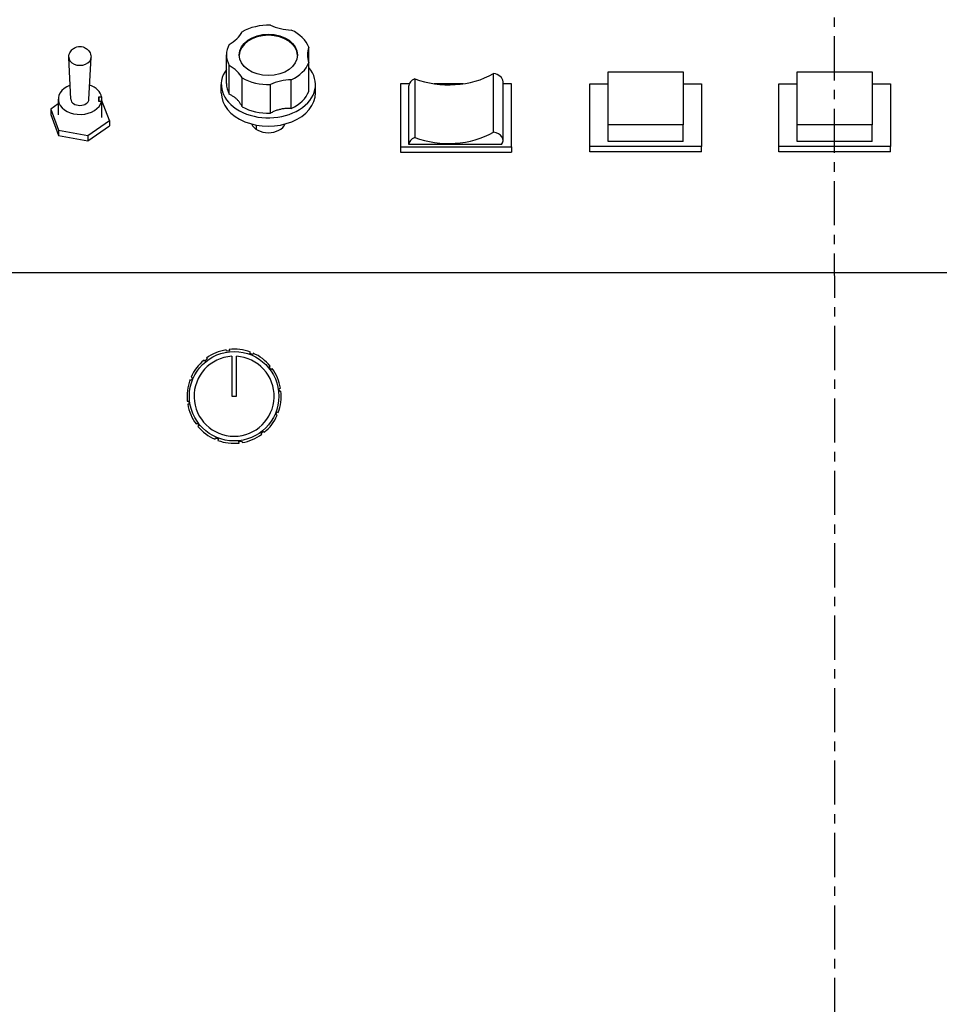
# Model space of a CAD drawing. Extents: x 491 to 886, y 64 to 279.
# Drawn here: x 800 to 810, y 101 to 111 of the extents above; entities that cross this region are included whole.
import ezdxf

# ---------------------------------------------------------------- set-up
doc = ezdxf.new("R2010")
doc.units = 0
doc.header["$LTSCALE"] = 0.25
doc.header["$MEASUREMENT"] = 0
doc.linetypes.add('CENTER', pattern=[2, 1.25, -0.25, 0.25, -0.25])
doc.layers.get('DEFPOINTS').update_dxf_attribs({"linetype": 'CONTINUOUS'})
for name, color, linetype in [('0_CENTERLINES', 125, 'CENTER'), ('0_OBJECT', 232, 'CONTINUOUS'), ('BURNER', 40, 'CONTINUOUS'), ('DIMENSIONS', 125, 'CONTINUOUS')]:
    doc.layers.add(name, color=color, linetype=linetype)
doc.styles.add('ROMANS', font='romans.shx')
doc.dimstyles.new('DIM$0', dxfattribs={"dimscale": 23, "dimtxt": 0.09375, "dimasz": 0.125, "dimexe": 0.0625, "dimexo": 0.0625, "dimgap": 0.0625, "dimtad": 0, "dimtih": 1, "dimtoh": 1, "dimdec": 6, "dimzin": 0, "dimdsep": 46, "dimlunit": 5, "dimtxsty": 'ROMANS', "dimcen": 0.0625, "dimclrd": 256, "dimclre": 256, "dimclrt": 256, "dimadec": 0, "dimazin": 0, "dimtfac": 0.87, "dimtdec": 6, "dimtix": 1, "dimtofl": 0, "dimtmove": 0, "dimatfit": 3, "dimfxl": 0, "dimtolj": 1, "dimtzin": 0, "dimlwd": -1, "dimlwe": -1, "dimarcsym": 0})

# ---------------------------------------------------------------- blocks, each defined once
blk = doc.blocks.new('*D19')
at = {"layer": 'DEFPOINTS', "color": 0, "transparency": 16777216}
for p in [(809.742, 113.325), (856.16, 113.325), (836.838, 75.7)]:
    blk.add_point(p, dxfattribs=at)
at = {"layer": 'DIMENSIONS', "transparency": 16777216}
for p, q in [((811.179, 113.325), (857.598, 113.325)), ((856.16, 110.45), (856.16, 98.139)), ((856.16, 78.575), (856.16, 90.887)), ((838.276, 75.7), (857.598, 75.7))]:
    blk.add_line(p, q, dxfattribs=at)
for points in [[(855.681, 110.45), (856.64, 110.45), (856.16, 113.325)], [(855.681, 78.575), (856.64, 78.575), (856.16, 75.7)]]:
    blk.add_solid(points, dxfattribs=at)
at = {"layer": 'DIMENSIONS', "transparency": 16777216, "insert": (856.16, 94.513), "char_height": 2.15625, "attachment_point": 5, "style": 'ROMANS'}
blk.add_mtext('\\A1;37{\\H0.870000x;\\S5/8;}', dxfattribs=at)
blk = doc.blocks.new('*D24')
at = {"layer": 'DEFPOINTS', "color": 0, "transparency": 16777216}
for p in [(805.626, 168.45), (742.685, 75.7), (749.73, 75.7)]:
    blk.add_point(p, dxfattribs=at)
at = {"layer": 'DIMENSIONS', "transparency": 16777216}
for p, q in [((804.189, 168.45), (741.247, 168.45)), ((742.685, 165.575), (742.685, 125.701)), ((742.685, 78.575), (742.685, 118.449)), ((748.292, 75.7), (741.247, 75.7))]:
    blk.add_line(p, q, dxfattribs=at)
for points in [[(742.205, 165.575), (743.164, 165.575), (742.685, 168.45)], [(742.205, 78.575), (743.164, 78.575), (742.685, 75.7)]]:
    blk.add_solid(points, dxfattribs=at)
at = {"layer": 'DIMENSIONS', "transparency": 16777216, "insert": (742.685, 122.075), "char_height": 2.15625, "attachment_point": 5, "style": 'ROMANS'}
blk.add_mtext('\\A1;92{\\H0.870000x;\\S3/4;}', dxfattribs=at)

msp = doc.modelspace()

# ---------------------------------------------------------------- linework, layer by layer
at = {"layer": '0_CENTERLINES', "ltscale": 1.5}
msp.add_line((809.1075376, 78.4502581), (809.0880063, 170.0054637), dxfattribs=at)
at = {"layer": '0_OBJECT'}
for centre, radius, start, end in [((809.0880063, 113.3252499), 14.8262064, 344.22362665, 169.64484326), ((809.0880063, 127.0752629), 37.375, 222.67801724, 268.27527071)]:
    msp.add_arc(centre, radius, start, end, dxfattribs=at)
at = {"layer": 'BURNER'}
for p, q in [((802.6429063, 110.704037), (802.6429063, 111.0087558)), ((803.5174063, 110.926431), (803.5174063, 111.0910806)), ((800.9901736, 110.5378553), (800.9676882, 110.9792243)), ((801.1830485, 110.5378553), (801.2055339, 110.9792243)), ((802.6720007, 110.5921274), (802.6720007, 110.8968462)), ((803.5174063, 110.6217122), (803.5174063, 110.926431)), ((805.4771526, 110.1880215), (805.4771526, 110.8102755)), ((806.6955172, 110.8279578), (807.4915172, 110.8279578)), ((806.6955172, 110.2651008), (806.6955172, 110.8279578)), ((807.4915172, 110.8279578), (807.4915172, 110.2651008)), ((808.7030806, 110.8279578), (809.4990806, 110.8279578)), ((808.7030806, 110.2651008), (808.7030806, 110.8279578)), ((809.4990806, 110.8279578), (809.4990806, 110.2651008)), ((802.5879063, 110.605705), (802.5879063, 110.6940933)), ((802.8088663, 110.458923), (802.8088663, 110.7636419)), ((803.1099025, 110.3897591), (803.1099025, 110.694478)), ((803.3313558, 110.4406386), (803.3313558, 110.7453575)), ((803.5879063, 110.605705), (803.5879063, 110.6940933)), ((804.5841442, 110.7020928), (804.4898452, 110.7020928)), ((804.4898452, 110.7020928), (804.4898452, 110.0338769)), ((804.5798452, 110.0568579), (804.5798452, 110.6791118)), ((804.6426075, 110.7557651), (804.6426075, 110.1335111)), ((805.1575977, 110.7020928), (804.8477356, 110.7020928)), ((805.5798452, 110.101052), (805.5798452, 110.723306)), ((805.6698452, 110.7020928), (805.5798452, 110.7020928)), ((805.6698452, 110.0338769), (805.6698452, 110.7020928)), ((806.5015172, 110.0374124), (806.5015172, 110.7020928)), ((806.5015172, 110.7020928), (806.6955172, 110.7020928)), ((807.4915172, 110.7020928), (807.6855172, 110.7020928)), ((807.6855172, 110.7020928), (807.6855172, 110.0374124)), ((808.5090806, 110.0374124), (808.5090806, 110.7020928)), ((808.5090806, 110.7020928), (808.7030806, 110.7020928)), ((809.4990806, 110.7020928), (809.6930806, 110.7020928)), ((809.6930806, 110.7020928), (809.6930806, 110.0374124)), ((800.8569063, 110.4884604), (800.7763128, 110.4316733)), ((800.8569063, 110.5402976), (800.8569063, 110.3722183)), ((801.2873461, 110.5137077), (801.2884183, 110.5624922)), ((801.3157518, 110.5133956), (801.2873461, 110.5137077)), ((801.2884183, 110.5624922), (801.316824, 110.56218)), ((801.2884183, 110.5624922), (801.2884183, 110.5136959)), ((801.3157518, 110.5133956), (801.3157518, 110.3453163)), ((801.316824, 110.56218), (801.316824, 110.3941008)), ((801.3994999, 110.3127633), (801.316824, 110.5324948)), ((800.7763128, 110.4316733), (800.8592924, 110.2111345)), ((800.7763128, 110.4316733), (800.7763128, 110.3747512)), ((800.7763128, 110.3747512), (800.8592924, 110.1542124)), ((801.1708859, 110.1516795), (801.3994999, 110.3127633)), ((801.3994999, 110.3127633), (801.3994999, 110.2558412)), ((802.9630063, 110.2164118), (802.9630063, 110.2633601)), ((807.4915172, 110.2651008), (806.6955172, 110.2651008)), ((806.6955172, 110.0883241), (806.6955172, 110.2651008)), ((807.4915172, 110.0883241), (807.4915172, 110.2651008)), ((809.4990806, 110.2651008), (808.7030806, 110.2651008)), ((808.7030806, 110.0883241), (808.7030806, 110.2651008)), ((809.4990806, 110.0883241), (809.4990806, 110.2651008)), ((800.8592924, 110.2111345), (800.8592924, 110.1542124)), ((800.8592924, 110.2111345), (801.1708859, 110.1516795)), ((801.1708859, 110.0947574), (801.3994999, 110.2558412)), ((800.8592924, 110.1542124), (801.1708859, 110.0947574)), ((801.1708859, 110.1516795), (801.1708859, 110.0947574)), ((805.5630984, 110.0568579), (804.5798452, 110.0568579)), ((807.4915172, 110.0883241), (806.6955172, 110.0883241)), ((809.4990806, 110.0883241), (808.7030806, 110.0883241)), ((804.4898452, 110.0338769), (804.4898452, 109.9773083)), ((804.4898452, 110.0338769), (805.6698452, 110.0338769)), ((804.4898452, 109.9773083), (805.6698452, 109.9773083)), ((805.6698452, 110.0338769), (805.6698452, 109.9773083)), ((807.6855172, 110.0374124), (806.5015172, 110.0374124)), ((806.5015172, 109.9808439), (806.5015172, 110.0374124)), ((807.6855172, 109.9808439), (806.5015172, 109.9808439)), ((807.6855172, 109.9808439), (807.6855172, 110.0374124)), ((809.6930806, 110.0374124), (808.5090806, 110.0374124)), ((808.5090806, 109.9808439), (808.5090806, 110.0374124)), ((809.6930806, 109.9808439), (808.5090806, 109.9808439)), ((809.6930806, 109.9808439), (809.6930806, 110.0374124)), ((797.1409808, 108.6975701), (821.0575472, 108.6975701)), ((802.6416923, 107.8629561), (802.6395402, 107.8783397)), ((802.6734942, 107.8674051), (802.6416923, 107.8629561)), ((802.6713458, 107.8827619), (802.6734942, 107.8674051)), ((802.4140618, 107.7577127), (802.4045062, 107.7699592)), ((802.4393785, 107.7774666), (802.4140618, 107.7577127)), ((802.4298396, 107.7896917), (802.4393785, 107.7774666)), ((802.699264, 107.8098342), (802.699264, 107.3855701)), ((802.749264, 107.3855701), (802.749264, 107.8098342)), ((802.8914478, 107.8402844), (802.8972758, 107.854683)), ((802.9212135, 107.8282364), (802.8914478, 107.8402844)), ((802.9270314, 107.8426099), (802.9212135, 107.8282364)), ((803.0964066, 107.6957723), (803.1086531, 107.7053278)), ((803.1161604, 107.6704555), (803.0964066, 107.6957723)), ((803.1283856, 107.6799945), (803.1161604, 107.6704555)), ((802.2695497, 107.552754), (802.2551511, 107.558582)), ((802.2672242, 107.5883375), (802.2815977, 107.5825197)), ((802.2815977, 107.5825197), (802.2695497, 107.552754)), ((803.20165, 107.4681418), (803.2170336, 107.4702939)), ((803.206099, 107.4363399), (803.20165, 107.4681418)), ((803.2214557, 107.4384883), (803.206099, 107.4363399)), ((802.2270722, 107.3326519), (802.242429, 107.3348003)), ((802.242429, 107.3348003), (802.2468779, 107.3029984)), ((802.699264, 107.3855701), (802.749264, 107.3855701)), ((802.2468779, 107.3029984), (802.2314944, 107.3008463)), ((803.1669302, 107.1886205), (803.1789782, 107.2183862)), ((803.1813038, 107.1828027), (803.1669302, 107.1886205)), ((803.1789782, 107.2183862), (803.1933768, 107.2125582)), ((802.3201423, 107.0911457), (802.3323675, 107.1006847)), ((802.3323675, 107.1006847), (802.3521214, 107.0753679)), ((802.3521214, 107.0753679), (802.3398749, 107.0658124)), ((802.5214965, 106.9285303), (802.5273144, 106.9429038)), ((802.5273144, 106.9429038), (802.5570801, 106.9308558)), ((802.5570801, 106.9308558), (802.5512521, 106.9164572)), ((803.0091494, 106.9936736), (803.0344661, 107.0134275)), ((803.0186883, 106.9814485), (803.0091494, 106.9936736)), ((803.0344661, 107.0134275), (803.0440217, 107.001181)), ((802.7750338, 106.9037351), (802.8068356, 106.9081841)), ((802.7771821, 106.8883783), (802.7750338, 106.9037351)), ((802.8068356, 106.9081841), (802.8089877, 106.8928005))]:
    msp.add_line(p, q, dxfattribs=at)
at = {"layer": 'BURNER', "flags": 128}
for points in [[(800.9676664, 110.9848191), (800.9694095, 111.0003938), (800.9731105, 111.0152749), (800.9784993, 111.0290138), (800.9852061, 111.0413587), (800.9928571, 111.0522053), (801.0011045, 111.0615313), (801.0097142, 111.0694482), (801.0184813, 111.0760778), (801.0272596, 111.0815633), (801.035999, 111.0860346), (801.053203, 111.0924161), (801.0700173, 111.0959725), (801.0866116, 111.0971007), (801.1032057, 111.0959816), (801.1200172, 111.0924112), (801.1285734, 111.0896188), (801.1372389, 111.0860445), (801.1459757, 111.0815707), (801.1547453, 111.0760799), (801.1635068, 111.0694475), (801.1721313, 111.0615197), (801.1803815, 111.0521924), (801.1880134, 111.0413698), (801.1947185, 111.0290017), (801.2001111, 111.0152641), (801.2038225, 111.0004027), (801.2055557, 110.9848191)], [(802.8088663, 110.4589231), (802.8052823, 110.4661693), (802.8014985, 110.473289), (802.7975163, 110.4802798), (802.7933373, 110.487139), (802.7889629, 110.4938642), (802.7843946, 110.5004528), (802.7796338, 110.5069023), (802.774682, 110.5132102), (802.7695407, 110.5193738), (802.7642113, 110.5253909), (802.7586953, 110.5312587), (802.7529942, 110.5369747), (802.7471111, 110.542535), (802.7410592, 110.5479268), (802.7348435, 110.5531467), (802.7284668, 110.5581931), (802.721932, 110.5630643), (802.7152419, 110.5677588), (802.7083994, 110.5722751), (802.7014074, 110.5766115), (802.6942687, 110.5807665), (802.6869861, 110.5847386), (802.6795625, 110.588526), (802.6720007, 110.5921274)], [(803.3313557, 110.4406386), (803.3215791, 110.4410209), (803.3118178, 110.441182), (803.3020758, 110.441122), (803.2923567, 110.4408412), (803.2826642, 110.4403396), (803.2730021, 110.4396174), (803.2633739, 110.4386747), (803.2537835, 110.4375116), (803.2442345, 110.4361282), (803.2347307, 110.4345247), (803.2252757, 110.4327013), (803.2158732, 110.430658), (803.2065296, 110.4283957), (803.1972659, 110.4259192), (803.1880886, 110.423231), (803.1790008, 110.4203327), (803.1700058, 110.4172256), (803.1611067, 110.4139113), (803.1523067, 110.4103912), (803.1436088, 110.4066671), (803.1350163, 110.4027403), (803.1265323, 110.3986123), (803.11816, 110.3942848), (803.1099025, 110.3897591)]]:
    msp.add_lwpolyline(points, dxfattribs=at)
at = {"layer": 'BURNER'}
msp.add_circle((802.724264, 107.3855701), 0.475, dxfattribs=at)
for radius, start, end in [(0.5, 99.75569902, 126.07535313), (0.5, 69.75569902, 96.07535313), (0.5, 129.75569902, 156.07535313), (0.425, 93.37228668, 86.62771332), (0.5, 39.75569902, 66.07535313), (0.5, 9.75569902, 36.07535313), (0.5, 159.75569902, 186.07535313), (0.5, 339.75569902, 6.07535313), (0.5, 189.75569902, 216.07535313), (0.5, 309.75569902, 336.07535313), (0.5, 219.75569902, 246.07535313), (0.5, 249.75569902, 276.07535313), (0.5, 279.75569902, 306.07535313)]:
    msp.add_arc((802.724264, 107.3855701), radius, start, end, dxfattribs=at)
for centre, major_axis, start_param, end_param in [((803.0879063, 111.0087558), (0.445, 0), 1.5213465824, 2.2485646019), ((803.3533519, 111.5864321), (0.445, 0), 4.1335201941, 4.662939236), ((802.3929607, 111.3657794), (0.445, 0), 5.3901572555, 5.9195762974), ((803.0879063, 110.997725), (0.31, 0), 0.025163946, 3.1164287076), ((803.0879063, 111.0087558), (0.445, 0), 0.2647095209, 0.9919275405), ((803.0879063, 111.0087558), (-0.445, 0), 5.9195762974, 6.646794317), ((803.9469063, 111.0087558), (-0.445, 0), 6.0184757863, 6.5478948281), ((801.0866111, 110.9822536), (0.119, 0), 3.1110987925, 6.3136791683), ((802.3929607, 110.6517323), (0.445, 0), 0.3636090098, 0.8930280516), ((803.0879063, 111.0087558), (0.445, 0), 5.2912577667, 6.0184757863), ((803.0879063, 110.6940933), (-0.5, 0), 5.8097341499, 9.9622610455), ((805.0026666, 111.2209841), (-0.75, 0), 1.0700517214, 2.255763866), ((805.4548452, 110.723306), (0.125, 0), 0, 1.3913768318), ((801.0879063, 110.5402976), (-0.231, 0), 5.1855358604, 9.2593262364), ((801.0879063, 110.5402976), (0.231, 0), 0.1343713236, 1.1099845134), ((803.0879063, 110.704037), (-0.445, 0), 0, 0.3636090098), ((803.0879063, 111.0087558), (-0.445, 0), 0.8930280516, 1.6202460712), ((803.3533519, 110.4310796), (-0.445, 0), 4.7618387248, 5.2912577667), ((804.7048452, 110.6791118), (-0.125, 0), 5.2335668499, 6.2831849317), ((803.0879063, 110.605705), (-0.5, 0), 0, 3.1415926536), ((803.0879063, 110.704037), (0.445, 0), 5.2912577667, 6.0184757863), ((801.0866111, 110.5403118), (0.0965, 0), 3.1776004341, 6.2471775266), ((803.0879063, 110.704037), (-0.445, 0), 0.8930280516, 1.6202460712), ((803.0879063, 110.3152962), (0.1875, 0), 3.4460505604, 5.9787274004), ((805.0026666, 110.5987301), (0.75, 0), 4.211644375, 5.3973565196), ((805.4548452, 110.101052), (0.125, 0), 5.7595865316, 7.674562139), ((804.7048452, 110.0568578), (-0.125, 0), 5.2335668499, 6.2831849317)]:
    msp.add_ellipse(centre, major_axis=major_axis, ratio=0.7071067812, start_param=start_param, end_param=end_param, dxfattribs=at)
msp.add_ellipse((803.0879063, 111.0087558), major_axis=(-0.31, 0), ratio=0.7071067812, dxfattribs=at)

# ---------------------------------------------------------------- dimensions: what is measured, and where the dimension line sits
at = {"layer": 'DIMENSIONS'}
for base, p1, p2, picture, middle in [((742.6845171, 75.7002581), (805.626227, 168.4502581), (749.729557, 75.7002581), '*D24', (742.6845171, 122.0752581)), ((856.1604724, 113.3252499), (836.8380001, 75.7002581), (809.741939, 113.3252499), '*D19', (856.1604724, 94.512754))]:
    dim = msp.add_linear_dim(base=base, p1=p1, p2=p2, angle=90, dimstyle='DIM$0', dxfattribs=at)
    dim.commit()
    dim.dimension.update_dxf_attribs({"geometry": picture, "text_midpoint": middle})

doc.saveas('drawing.dxf')
